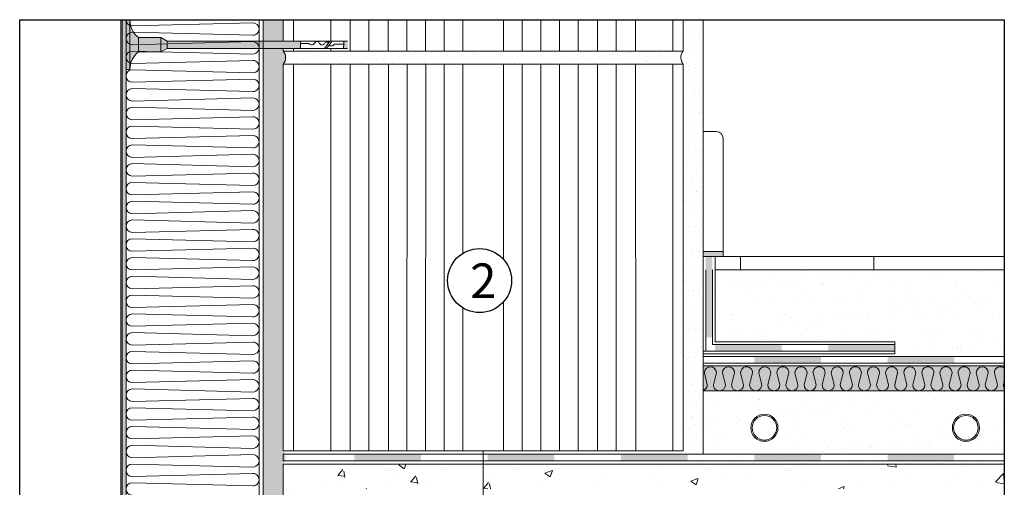
# Model space of a CAD drawing. Units: millimetres. Extents: x 1601 to 6669, y 1463 to 3794.
# Drawn here: x 4638 to 5229, y 2561 to 2842 of the extents above; entities that cross this region are included whole.
import ezdxf

# ---------------------------------------------------------------- set-up
doc = ezdxf.new("R2010")
doc.units = ezdxf.units.MM
for name, pattern in [('ACAD_ISO10W100', [18.5, 12, -3, 0.5, -3]), ('CONTINU', [0]), ('DASHDOT', [1, 0.5, -0.25, 0, -0.25]), ('HIDDEN', [0.375, 0.25, -0.125])]:
    doc.linetypes.add(name, pattern=pattern)
for name, color, linetype, lineweight in [('CARPENTERIA', 5, 'Continuous', 5), ('linee', 142, 'Continuous', 5), ('PROIEZIONI', 145, 'Continuous', 5), ('TASSELLI', 145, 'Continuous', 5), ('TEXTURE', 134, 'Continuous', 5)]:
    doc.layers.add(name, color=color, linetype=linetype, lineweight=lineweight)
doc.layers.add('DIDASCALIE', color=1, linetype='Continuous')
doc.layers.add('ISOLANTE ISOVER', color=7, linetype='Continuous', lineweight=5, true_color=0x909787)
doc.styles.get("Standard").update_dxf_attribs({"font": 'arial.ttf'})
pattern_1 = [(37.50000000000001, (-106065.0700049576, -111570.4525685575), (-0.6400125183936183, 19.57652949317369), [0, -15.4432, 0, -17.272, 0, -16.51]), (7.500000000000001, (-106065.0700049576, -111570.4525685575), (17.98093132552011, 28.67300402273417), [0, -8.3312, 0, -13.9192, 0, -5.334000000000002]), (327.5, (-106077.5668049576, -111570.4525685575), (31.63969480965832, 0.05748738714182764), [0, -5.08, 0, -18.288, 0, -23.876]), (317.5, (-106077.5668049576, -111570.4525685575), (30.54225809889189, 8.917172930288649), [0, -2.54, 0, -11.9888, 0, -13.716])]
pattern_2 = [(37.50000000000001, (-117993.780962427, -95633.66488772973), (-0.384007511036171, 11.74591769590422), [0, -9.265920000000001, 0, -10.3632, 0, -9.906]), (7.500000000000001, (-117993.780962427, -95633.66488772973), (10.78855879531206, 17.2038024136405), [0, -4.99872, 0, -8.35152, 0, -3.200400000000001]), (327.5, (-118001.279042427, -95633.66488772973), (18.98381688579499, 0.03449243228509659), [0, -3.048, 0, -10.9728, 0, -14.3256]), (317.5, (-118001.279042427, -95633.66488772973), (18.32535485933513, 5.35030375817319), [0, -1.524, 0, -7.193280000000001, 0, -8.2296])]
pattern_3 = [(37.50000000000001, (-117993.780962427, -95633.66488772973), (-0.1280025036787237, 3.915305898634739), [0, -3.08864, 0, -3.454400000000001, 0, -3.302]), (7.500000000000001, (-117993.780962427, -95633.66488772973), (3.596186265104021, 5.734600804546836), [0, -1.66624, 0, -2.78384, 0, -1.0668]), (327.5, (-117996.280322427, -95633.66488772973), (6.327938961931665, 0.01149747742836553), [0, -1.016, 0, -3.6576, 0, -4.7752]), (317.5, (-117996.280322427, -95633.66488772973), (6.108451619778378, 1.78343458605773), [0, -0.508, 0, -2.39776, 0, -2.7432])]

msp = doc.modelspace()

# ---------------------------------------------------------------- hatches: boundary and pattern name
at = {"layer": 'PROIEZIONI'}
msp.add_hatch(color=5, dxfattribs=at).paths.add_polyline_path([(5060.512471088587, 2699.401063879076), (5060.512471088558, 2702.346842055684), (5048.512471088412, 2702.346842055684), (5048.512471088412, 2699.401063879076)])
at = {"layer": 'TASSELLI', "true_color": 0xa69a8a}
h = msp.add_hatch(color=253, dxfattribs=at)
edge = h.paths.add_edge_path()
edge.add_line((4702.11107013961, 2841.302277644811), (4702.11107013961, 2811.72019778098))
edge.add_line((4702.11107013961, 2811.72019778098), (4704.464380397505, 2811.72019778098))
edge.add_arc((4717.023806137848, 2812.079121950127), 12.56455337393217, 178.3630426464783, 181.6369573535217, ccw=False)
edge.add_line((4704.464380397505, 2812.438046119269), (4704.464380397505, 2840.584429306493))
edge.add_arc((4717.023806137644, 2840.943353475654), 12.56455337372803, 178.3630426463853, 181.6369573536147, ccw=False)
edge.add_line((4704.464380397505, 2841.302277644811), (4702.11107013961, 2841.302277644811))
edge = h.paths.add_edge_path()
edge.add_line((4704.464380397505, 2840.584429306493), (4704.464380397505, 2812.438046119211))
edge.add_arc((4717.023806137586, 2812.079121949917), 12.5645533736696, 126.17571037687449, 178.3630426457636, ccw=False)
edge.add_line((4709.607408677126, 2822.22136283585), (4709.607408677126, 2830.801112589927))
edge.add_arc((4717.023806137571, 2840.943353475858), 12.56455337365935, 181.636957354553, 233.8242896231592, ccw=False)
h.paths.add_polyline_path([(4709.607408677126, 2830.801112589912), (4709.607408677126, 2822.22136283585), (4723.065736608653, 2822.22136283585), (4723.065736608653, 2829.989317873441), (4723.065736608653, 2830.801112589927)])
h.paths.add_polyline_path([(4723.065736608674, 2830.801112589927), (4723.065736608653, 2822.221362835806), (4726.854397168296, 2824.270419797502), (4726.854397168296, 2828.752055628217)])
h.paths.add_polyline_path([(4726.854397168296, 2828.752055628246), (4726.854397168296, 2824.270419797517), (4806.900830305662, 2824.270419797353), (4806.900830305683, 2828.752055628082)])
edge = h.paths.add_edge_path()
edge.add_arc((4810.879768823055, 2827.568561257582), 21.96390606196499, 351.36369205654483, 363.08879889769406, ccw=False)
edge.add_line((4832.594635444984, 2824.270419797546), (4835.11888117138, 2824.270419797502))
edge.add_line((4835.118881171384, 2824.270419797502), (4835.118881171402, 2828.752055628246))
edge.add_line((4835.118881171406, 2828.752055628246), (4832.811766237184, 2828.752055628275))
at = {"layer": 'TEXTURE'}
h = msp.add_hatch(dxfattribs=at)
h.set_pattern_fill('AR-SAND', color=256, scale=0.08000000000000002, style=0)
h.set_pattern_definition(pattern_3)
h.paths.add_polyline_path([(4702.111070139596, 2841.547179369229), (4699.711070139601, 2841.547179369229), (4699.711070139587, 2646.405817123582), (4702.111070139581, 2644.261289754344)])
h.paths.add_polyline_path([(4699.711070139601, 2841.547179369229), (4698.911070139628, 2841.547179369247), (4698.911070139584, 2647.120659579962), (4699.711070139587, 2646.405817123543)])
h = msp.add_hatch(dxfattribs=at)
h.set_pattern_fill('AR-SAND', color=256, scale=0.24, style=0)
h.set_pattern_definition(pattern_2)
h.paths.add_polyline_path([(4796.499108788601, 2814.749094364381, -2.609765411712678e-05), (4796.498691230023, 2814.748553956472, 0.3406884664859204), (4796.508243477307, 2822.736628361221), (4796.498710687403, 2822.736628338318), (4796.497773163763, 2841.547179369229), (4784.511070139604, 2841.547179369213), (4784.511070139517, 2334.755370273126), (4784.511070139444, 1831.632910231876), (4789.311555950873, 1831.632676835838), (4789.311555950873, 2324.435162851846), (4796.511555890771, 2334.780962888474), (4796.510652580982, 2574.755579507314, 0.341906735995807), (4796.510672038406, 2582.743113481285)])
h = msp.add_hatch(dxfattribs=at)
h.set_pattern_fill('AR-SAND', color=256, scale=0.24, style=0)
h.set_pattern_definition(pattern_2)
edge = h.paths.add_edge_path()
edge.add_line((5048.512471088456, 2841.547179369229), (5036.500199333663, 2841.547179369247))
edge.add_line((5036.500199333663, 2841.547179369247), (5036.499469074217, 2822.737204514599))
edge.add_arc((5041.662123058206, 2818.75667369472), 6.519020000460677, 142.3669095025658, 217.9338884168159)
edge.add_line((5036.520437568339, 2814.749094364292), (5036.515959413096, 2580.734598097719))
edge.add_line((5036.515959413096, 2580.734598097717), (5048.512471088456, 2580.734598097717))
edge.add_line((5048.512471088456, 2580.734598097717), (5048.512471088456, 2841.547179369229))
h = msp.add_hatch(dxfattribs=at)
h.set_pattern_fill('AR-SAND', color=256, scale=0.24, style=0)
h.set_pattern_definition([(37.50000000000001, (-110854.4537387619, -111330.4590537005), (-0.384007511036171, 11.74591769590422), [0, -9.265920000000001, 0, -10.3632, 0, -9.906]), (7.500000000000001, (-110854.4537387619, -111330.4590537005), (10.78855879531206, 17.2038024136405), [0, -4.99872, 0, -8.35152, 0, -3.200400000000001]), (327.5, (-110861.951818762, -111330.4590537005), (18.98381688579499, 0.03449243228509659), [0, -3.048, 0, -10.9728, 0, -14.3256]), (317.5, (-110861.951818762, -111330.4590537005), (18.32535485933513, 5.35030375817319), [0, -1.524, 0, -7.193280000000001, 0, -8.2296])])
h.paths.add_polyline_path([(5036.467658129477, 2822.695342073641), (5036.467658637339, 2822.73720485093), (4796.508243477321, 2822.736628361221, -0.3406593399732771), (4796.499108788601, 2814.749094364347), (5036.4675615913, 2814.737206498269), (5036.467562094942, 2814.778724555203, -0.3346070888679228)])
at = {"layer": 'TEXTURE', "linetype": 'CONTINU'}
for points in [[(5050.112471088403, 2699.401063879076), (5054.112471088491, 2699.401063879076), (5054.112471088491, 2650.843171008985), (5050.112471088403, 2650.843171008985)], [(5055.566477558401, 2646.593449677623), (5095.566477558546, 2646.593449677623), (5095.566477558546, 2642.593449677536), (5055.566477558401, 2642.593449677536)], [(5123.5918562601, 2646.593491960468), (5163.591856259955, 2646.593491960468), (5163.591856259955, 2642.593491960381), (5123.5918562601, 2642.593491960381)], [(5079.21302009192, 2639.401287712958), (5119.213020092066, 2639.401287712958), (5119.213020092066, 2635.40128771287), (5079.21302009192, 2635.40128771287)], [(5159.213020092066, 2639.401287712958), (5199.21302009192, 2639.401287712958), (5199.21302009192, 2635.40128771287), (5159.213020092066, 2635.40128771287)], [(4839.185849281916, 2580.734598097717), (4879.185849282061, 2580.734598097717), (4879.185849282061, 2576.73459809763), (4839.185849281916, 2576.73459809763)], [(4919.185849282061, 2580.734598097717), (4959.185849281916, 2580.734598097717), (4959.185849281916, 2576.73459809763), (4919.185849282061, 2576.73459809763)], [(4999.185849281916, 2580.734598097717), (5039.185849281916, 2580.734598097717), (5039.185849281916, 2576.73459809763), (4999.185849281916, 2576.73459809763)], [(5079.185849282061, 2580.7309068169), (5119.185849282061, 2580.7309068169), (5119.185849282061, 2576.730906816813), (5079.185849282061, 2576.730906816813)], [(5159.195806507632, 2580.734598097717), (5199.195806507632, 2580.734598097717), (5199.195806507632, 2576.73459809763), (5159.195806507632, 2576.73459809763)]]:
    msp.add_hatch(color=256, dxfattribs=at).paths.add_polyline_path(points)
at = {"layer": 'TEXTURE'}
h = msp.add_hatch(dxfattribs=at)
h.set_pattern_fill('AR-SAND', color=256, scale=0.4, style=0)
h.set_pattern_definition(pattern_1)
h.paths.add_polyline_path([(5055.712471088529, 2648.193480337277), (5066.243177179422, 2648.193480337272), (5066.243177179422, 2691.401063879079), (5055.712471088489, 2691.401063879105)])
h.paths.add_polyline_path([(5229.306139340915, 2641.001287712954), (5229.306139340915, 2691.401063879059), (5066.243177179407, 2691.401063879079), (5066.243177179407, 2648.193480337288), (5163.628016529095, 2648.193480337288), (5163.628016529095, 2641.001287712974)])
h = msp.add_hatch(dxfattribs=at)
h.set_pattern_fill('AR-SAND', color=256, scale=0.08000000000000002, style=0)
h.set_pattern_definition(pattern_3)
h.paths.add_polyline_path([(4702.111070139537, 2334.755301864136), (4702.111070139596, 2644.261289754344), (4699.711070139587, 2646.405817123582), (4699.711070139529, 2334.755299871633), (4699.711070139499, 2066.969832788004), (4732.090226300075, 2034.312342440357), (4734.057064651162, 2035.736684955575), (4702.111070139508, 2067.957290157285)])
h.paths.add_polyline_path([(4699.711070139529, 2334.755299871633), (4699.711070139558, 2646.405817123582), (4698.911070139598, 2647.120659579962), (4698.911070139526, 2334.755299207466), (4698.911070139438, 2066.640465722323), (4731.434489663399, 2033.837471910267), (4732.090226300061, 2034.312342440357), (4699.71107013947, 2066.96983278802)])
h.paths.add_polyline_path([(4734.057064651162, 2035.736684955595), (4732.090226300046, 2034.312342440337), (4739.986167167561, 2026.348527343129), (4739.986167167561, 1986.824128756509), (4741.425409191768, 1984.864296649705), (4741.425409191739, 2028.305001451538)])
h.paths.add_polyline_path([(4732.090226300046, 2034.312342440337), (4731.434489663385, 2033.837471910267), (4739.186167167543, 2026.019160277469), (4739.186167167572, 1987.913497784905), (4739.986167167561, 1986.824128756509), (4739.98616716759, 2026.348527343146)])
at = {"layer": 'TEXTURE', "true_color": 0xfef0c3}
msp.add_hatch(color=254, dxfattribs=at).paths.add_polyline_path([(5048.512471088412, 2618.743690078249), (5229.30613934093, 2618.743690078249), (5229.30613934093, 2633.80128771287), (5048.512471088412, 2633.80128771287)])
at = {"layer": 'TEXTURE'}
h = msp.add_hatch(dxfattribs=at)
h.set_pattern_fill('AR-SAND', color=256, scale=0.4, style=0)
h.set_pattern_definition(pattern_1)
h.paths.add_polyline_path([(5093.431348983286, 2596.524140940423, -1), (5077.180680308476, 2596.524140940423, -1)], flags=16)
h.paths.add_polyline_path([(5214.360868482763, 2596.524140940423, -1), (5198.110199807954, 2596.524140940423, -1)], flags=16)
edge = h.paths.add_edge_path()
edge.add_line((5229.30613934093, 2574.743690078415), (5229.306139340912, 2618.746483784983))
edge.add_line((5229.306139340915, 2618.746483784984), (5221.691829467527, 2618.746373434082))
edge.add_arc((5221.511120060037, 2622.356593724255), 3.614740161279673, 267.1361147732857, 272.86554594924814, ccw=False)
edge.add_line((5221.330515295136, 2618.746368197721), (5210.805659828453, 2618.746215665564))
edge.add_arc((5210.630341158612, 2622.356701754363), 3.614740161261482, 267.22166498519385, 272.77999574356915, ccw=False)
edge.add_line((5210.455127139445, 2618.746210585436), (5199.919318612116, 2618.746057894536))
edge.add_arc((5199.749562257304, 2622.356809784853), 3.614740161279673, 267.30993159596346, 272.69172912950273, ccw=False)
edge.add_line((5199.579910560671, 2618.746052975641), (5189.032788372981, 2618.745900120778))
edge.add_arc((5188.868783356054, 2622.35691781498), 3.614740161261482, 267.40119103177557, 272.6004696912607, ccw=False)
edge.add_line((5188.704883004859, 2618.745895368597), (5178.146048452047, 2618.745742343985))
edge.add_arc((5177.98800445447, 2622.357025845506), 3.614740161279672, 267.49577063528153, 272.505890093116, ccw=False)
edge.add_line((5177.830065130649, 2618.745737764568), (5167.259074167625, 2618.745584563787))
edge.add_arc((5167.10722555338, 2622.357133875651), 3.614740161279673, 267.59406149086243, 272.40759923135533, ccw=False)
edge.add_line((5166.955481620229, 2618.745580163961), (5156.371835531358, 2618.745426779772))
edge.add_arc((5156.226446652072, 2622.357241906177), 3.614740161279672, 267.6965387969717, 272.3051219288753, ccw=False)
edge.add_line((5156.081162461793, 2618.745422567174), (5145.484295601069, 2618.74526899139))
edge.add_arc((5145.345667750647, 2622.357349936285), 3.614740161261481, 267.80378793609384, 272.1978727930957, ccw=False)
edge.add_line((5145.207144597123, 2618.745264974752), (5134.596407878151, 2618.745111197952))
edge.add_arc((5134.464888849368, 2622.357457966832), 3.614740161279672, 267.91654575075466, 272.0851149768705, ccw=False)
edge.add_line((5134.33347452512, 2618.745107387369), (5123.708112560798, 2618.744953398602))
edge.add_arc((5123.58410994822, 2622.357565996921), 3.614740161279672, 268.0357599146152, 271.9659008059661, ccw=False)
edge.add_line((5123.46021204743, 2618.7449498059), (5112.819330381044, 2618.744795592215))
edge.add_arc((5112.703331046898, 2622.357674027483), 3.614740161279673, 268.1626866213615, 271.8389740996754, ccw=False)
edge.add_line((5112.587436432266, 2618.744792231485), (5101.929952529361, 2618.744637777202))
edge.add_arc((5101.82255214527, 2622.357782057609), 3.614740161261482, 268.2990502542574, 271.702610478197, ccw=False)
edge.add_line((5101.715256489115, 2618.744634665695), (5091.03982229577, 2618.74447995126))
edge.add_arc((5090.941773243772, 2622.357890088099), 3.614740161279672, 268.44733434694075, 271.55432637702756, ccw=False)
edge.add_line((5090.843828926882, 2618.744477110815), (5080.148699233978, 2618.744322110945))
edge.add_arc((5080.060994342799, 2622.357998118209), 3.614740161261482, 268.61134964816574, 271.39031107654773, ccw=False)
edge.add_line((5079.973394194472, 2618.744319570326), (5069.256178515858, 2618.744164250368))
edge.add_arc((5069.180215440967, 2622.358106148735), 3.614740161279673, 268.7975122121723, 271.2041485167458, ccw=False)
edge.add_line((5069.104357116899, 2618.744162050082), (5058.361470900614, 2618.744006358104))
edge.add_arc((5058.299436539863, 2622.35821417886), 3.614740161279672, 269.0183309786436, 270.9833297518838, ccw=False)
edge.add_line((5058.237506937745, 2618.744004561543), (5047.462538704964, 2618.743848404595))
edge.add_arc((5047.418657639428, 2622.358322209404), 3.614740161279673, 269.306102656435, 270.6955580483085, ccw=False)
edge.add_line((5047.374881338576, 2618.743847134233), (5036.537842848385, 2618.743690077722))
edge.add_line((5036.537842848382, 2618.74369007772), (5036.5378428484, 2582.743690078407))
edge.add_arc((5041.714600394669, 2578.743690078395), 6.54208060887809, 142.3072962165306, 217.6927037835435)
edge.add_line((5036.537842848367, 2574.743690078415), (5229.306139340926, 2574.743690078415))
h = msp.add_hatch(dxfattribs=at)
h.set_pattern_fill('AR-CONC', color=5, scale=0.24, style=0)
h.set_pattern_definition([(49.99999999999999, (-116937.9720317895, -96179.4132571357), (43.72432055904096, -3.825380529336742), [4.572000000000002, -50.292]), (355, (-116937.9720317895, -96179.4132571357), (-8.458278234160076, 45.8535942917232), [3.657600000000001, -40.2336]), (100.4509999999999, (-116934.3283517895, -96179.73203713569), (35.26620039983022, 42.02800507687005), [3.8856, -42.7416]), (46.18420000000001, (-116937.9720317895, -96167.22125713574), (65.05896981411118, -10.09015870385451), [6.858000000000001, -75.438]), (96.63559999999993, (-116932.5504557895, -96168.06209713571), (56.97701627189691, 59.38213341361182), [5.828399999999996, -64.11239999999992]), (351.1840000000001, (-116937.9720317895, -96167.22125713574), (56.97710539534415, 59.38202828654345), [5.4864, -60.35040000000001]), (21, (-116931.8760317895, -96170.26925713573), (36.38757116049199, -24.543724444023), [4.572000000000002, -50.292]), (326.0000000000001, (-116931.8760317895, -96170.26925713573), (14.8324868034353, 44.20511186935664), [3.657600000000001, -40.2336]), (71.4514, (-116928.8437517895, -96172.31456113572), (51.21995778482987, 19.66148585185379), [3.8856, -42.74160000000001]), (37.50000000000001, (-116937.9720317895, -96179.4132571357), (0.741264780142036, 20.29320932955675), [0, -39.74592000000001, 0, -40.8432, 0, -40.38600000000002]), (7.500000000000001, (-116937.9720317895, -96179.4132571357), (16.03671900247338, 24.04333795634869), [0, -23.28672, 0, -38.83152, 0, -15.3924]), (327.5, (-116951.5661117895, -96179.4132571357), (32.54174284004915, -1.37489855824163), [0, -15.24, 0, -47.5488, 0, -63.0936]), (317.5, (-116957.6621117895, -96179.4132571357), (35.55100353264433, 6.102357847999925), [0, -19.812, 0, -31.57728, 0, -44.8056])])
h.paths.add_polyline_path([(5099.564367074912, 2413.855767011776, -1.005296559925161), (5093.51131862188, 2413.855767011776), (5071.976305703327, 2366.755579507266), (5121.099379993466, 2366.755579507266)], flags=17)
h.paths.add_polyline_path([(4811.33784284837, 2551.835579507317, -0.3480134157314049), (4819.458448924546, 2559.949634792868), (4916.511051231806, 2559.949634792868), (4916.511051231821, 2574.74593338306), (4796.510652608849, 2574.74817619441), (4796.511104318284, 2454.746374133031), (4811.337842848385, 2454.746374133031)])
h.paths.add_polyline_path([(4916.511051231806, 2554.749634792845), (4838.863396407789, 2554.749634792863), (4852.891571103377, 2540.714629675553), (4849.213720999731, 2537.038569472702), (4835.379751231449, 2550.879275102873, 0.1314247719185209), (4825.517301165266, 2554.749634792863), (4821.579298192257, 2554.749634792863, 0.3037519325743845), (4816.537842848367, 2549.68166898276), (4816.537842848353, 2540.00864355274), (4834.352865661727, 2522.184946473301), (4830.675015558096, 2518.508886270504), (4816.537842848367, 2532.652942473799), (4816.537842848367, 2454.746374133014), (4916.511051231806, 2454.746374133014)])
h.paths.add_polyline_path([(5016.537842848411, 2549.681668982925, 0.3037519325639806), (5011.496387504638, 2554.749634792863), (4916.511051231791, 2554.749634792863), (4916.511051231791, 2454.746374133031), (5016.537842848425, 2454.746374133049)], flags=17)
h.paths.add_polyline_path([(5016.537842848411, 2454.746374133031), (4916.511051231806, 2454.746374133031), (4916.511051231806, 2354.750878293783), (5011.465307353588, 2354.746174327631, 0.3046370715469294), (5016.537842848382, 2359.80755152585)], flags=17)
h.paths.add_polyline_path([(4916.511051231821, 2454.746374133031), (4816.537842848382, 2454.746374133049), (4816.537842848382, 2359.83009610771, 0.3051846529665105), (4821.612359448787, 2354.75557950733), (4916.511051231806, 2354.750878293801)])
h.paths.add_polyline_path([(5229.30613934093, 2559.949634792851), (5229.30613934093, 2574.743690078396), (5036.511070139532, 2574.743690078415), (5036.506242064963, 2574.750000333792), (5036.50624194702, 2574.743690669042), (4916.511051231791, 2574.74593338306), (4916.511051231806, 2559.949634792868)])
edge = h.paths.add_edge_path()
edge.add_line((5229.30613934093, 2510.755579507279), (5229.30613934093, 2554.749634792863))
edge.add_line((5229.30613934093, 2554.749634792863), (5020.89750641842, 2554.749634792863))
edge.add_arc((5012.554651836253, 2550.765583270463), 9.245317145036077, 6.645954748020301, 25.526368166772386, ccw=False)
edge.add_line((5021.737842848393, 2551.835579507317), (5021.737842848375, 2357.676185583316))
edge.add_arc((5012.56739580445, 2358.72583690751), 9.230323227683568, 276.5400143552115, 353.4703292920585, ccw=False)
edge.add_line((5013.618702658758, 2349.555579507326), (4916.511051231781, 2349.555579507344))
edge.add_line((4916.511051231791, 2349.555579507346), (4916.511051231791, 2334.755479860309))
edge.add_line((4916.511051231791, 2334.755479860309), (5032.263891297716, 2334.755575959047))
edge.add_line((5032.263891297713, 2334.755575959047), (5035.818188119152, 2335.832120880827))
edge.add_line((5035.818188119156, 2335.832120880825), (5045.109150845965, 2364.806428188588))
edge.add_line((5045.109150845965, 2364.80642818859), (5060.346631699449, 2369.264013928263))
edge.add_line((5060.346631699445, 2369.264013928262), (5070.380972104809, 2370.006840934823))
edge.add_line((5070.380972104802, 2370.006840934823), (5090.821090103753, 2417.554318207769))
edge.add_line((5090.821090103753, 2417.554318207769), (5101.970748678312, 2417.554318207769))
edge.add_line((5101.970748678315, 2417.554318207769), (5124.640999713203, 2368.892600424972))
edge.add_line((5124.6409997132, 2368.892600424972), (5133.106338085679, 2368.288181412356))
edge.add_line((5133.106338085679, 2368.288181412356), (5130.937842848387, 2369.15557950728))
edge.add_line((5130.937842848391, 2369.15557950728), (5130.937842848372, 2387.555579507318))
edge.add_line((5130.937842848376, 2387.555579507318), (5146.937842848398, 2396.355579507292))
edge.add_line((5146.937842848405, 2396.355579507292), (5173.337842848363, 2506.755579507301))
edge.add_line((5173.337842848356, 2506.755579507301), (5210.937842848358, 2510.755579507279))
edge.add_line((5210.937842848361, 2510.755579507279), (5229.306139340933, 2510.755579507279))
h.paths.add_polyline_path([(4796.51132387745, 2396.417957577855), (4811.337842848399, 2396.417957577871), (4811.337842848385, 2454.746374133049), (4796.51110431827, 2454.746374133031)])
edge = h.paths.add_edge_path()
edge.add_line((4811.337842848385, 2391.936321747128), (4796.51134074718, 2391.936321747128))
edge.add_line((4796.51134074718, 2391.936321747128), (4796.51155598705, 2334.755380236004))
edge.add_line((4796.511555987046, 2334.755380236006), (4916.511051231802, 2334.755479860327))
edge.add_line((4916.511051231806, 2334.755479860326), (4916.511051231806, 2349.555579507326))
edge.add_line((4916.511051231806, 2349.555579507326), (4819.458448924466, 2349.555579507326))
edge.add_arc((4820.535404186609, 2358.753140845569), 9.260397788829014, 186.6784320749052, 263.32156792555503, ccw=False)
edge.add_line((4811.337842848385, 2357.676185583352), (4811.337842848385, 2391.936321747128))

# ---------------------------------------------------------------- linework, layer by layer
for p, q in [((4638.260418612073, 1831.640020829541), (4638.260418612073, 2841.547179369229)), ((4638.260418612073, 2841.547179369229), (5229.30613934093, 2841.547179369229)), ((5229.30613934093, 2841.547179369229), (5229.30613934093, 1831.640020829541))]:
    msp.add_line(p, q)
at = {"layer": 'CARPENTERIA', "color": 5, "linetype": 'DASHDOT', "ltscale": 0.025}
msp.add_line((4916.511051231806, 2326.749346490253), (4916.511051231806, 2582.743401775808), dxfattribs=at)
at = {"layer": 'DIDASCALIE', "color": 1}
msp.add_circle((4914.314962705161, 2684.911709167539), 19.2, dxfattribs=at)
at = {"layer": 'ISOLANTE ISOVER', "linetype": 'Continuous'}
for p, q in [((4778.174671623565, 2839.655962791262), (4705.885124808876, 2837.802433940981)), ((4705.885162365172, 2834.019777703492), (4778.174745984041, 2832.166397574242)), ((4778.174783540453, 2828.383741336659), (4705.885236725764, 2826.530212486382)), ((4705.88527428206, 2822.747556248889), (4778.174857900929, 2820.894176119639)), ((4778.174895457341, 2817.111519882058), (4705.885348642652, 2815.257991031779)), ((4705.885386198948, 2811.47533479429), (4778.174969817817, 2809.62195466504)), ((4778.17500737423, 2805.839298427456), (4705.885460559541, 2803.985769577179)), ((4705.885498115837, 2800.203113339687), (4778.175081734706, 2798.349733210437)), ((4778.175119291118, 2794.567076972857), (4705.885572476429, 2792.713548122576)), ((4705.885610032725, 2788.930891885088), (4778.175193651594, 2787.077511755837)), ((4778.175231208006, 2783.294855518254), (4705.885684393317, 2781.441326667977)), ((4705.885721949613, 2777.658670430485), (4778.175305568482, 2775.805290301234)), ((4778.175343124894, 2772.022634063653), (4705.885796310205, 2770.169105213374)), ((4705.885833866501, 2766.386448975886), (4778.17541748537, 2764.533068846635)), ((4778.175455041783, 2760.750412609052), (4705.885908227094, 2758.896883758775)), ((4705.88594578339, 2755.114227521283), (4778.175529402259, 2753.260847392032)), ((4778.175566958671, 2749.478191154453), (4705.886020143982, 2747.624662304172)), ((4705.886057700278, 2743.842006066684), (4778.175641319147, 2741.988625937433)), ((4778.175678875559, 2738.20596969985), (4705.88613206087, 2736.352440849573)), ((4705.886169617166, 2732.569784612081), (4778.175753236035, 2730.71640448283)), ((4778.175790792448, 2726.933748245249), (4705.886243977759, 2725.08021939497)), ((4705.886281534054, 2721.297563157481), (4778.175865152924, 2719.444183028231)), ((4778.175902709336, 2715.661526790648), (4705.886355894647, 2713.807997940371)), ((4705.886393450943, 2710.025341702878), (4778.175977069812, 2708.171961573628)), ((4778.176014626224, 2704.389305336048), (4705.886467811535, 2702.535776485768)), ((4705.886505367831, 2698.753120248279), (4778.1760889867, 2696.899740119029)), ((4778.176126543112, 2693.117083881446), (4705.886579728423, 2691.263555031168)), ((4705.886617284719, 2687.480898793676), (4778.176200903588, 2685.627518664426)), ((4778.176238460001, 2681.844862426844), (4705.886691645312, 2679.991333576565)), ((4705.886729201608, 2676.208677339077), (4778.176312820477, 2674.355297209826)), ((4778.176350376889, 2670.572640972243), (4705.8868035622, 2668.719112121966)), ((4705.886841118496, 2664.936455884474), (4778.176424737365, 2663.083075755223)), ((4778.176462293777, 2659.300419517644), (4705.886915479088, 2657.446890667363)), ((4705.886953035384, 2653.664234429875), (4778.176536654253, 2651.810854300624)), ((4778.176574210665, 2648.028198063041), (4705.887027395976, 2646.174669212764)), ((4705.887064952272, 2642.392012975272), (4778.176648571141, 2640.538632846021)), ((4778.176686127554, 2636.75597660844), (4705.887139312865, 2634.902447758161)), ((4705.887176869161, 2631.119791520673), (4778.17676048803, 2629.266411391422)), ((4778.176798044442, 2625.483755153839), (4705.887251229753, 2623.630226303562)), ((4705.887288786049, 2619.84757006607), (4778.176872404918, 2617.994189936819)), ((4778.17690996133, 2614.21153369924), (4705.887363146641, 2612.358004848959)), ((4705.887400702937, 2608.57534861147), (4778.176984321806, 2606.72196848222)), ((4778.177021878219, 2602.939312244637), (4705.88747506353, 2601.08578339436)), ((4705.887512619825, 2597.303127156868), (4778.177096238695, 2595.449747027617)), ((4778.177133795107, 2591.667090790036), (4705.887586980418, 2589.813561939757)), ((4705.887624536714, 2586.030905702268), (4778.177208155583, 2584.177525573018)), ((4778.177245711995, 2580.394869335435), (4705.887698897306, 2578.541340485157)), ((4705.887736453602, 2574.758684247665), (4778.177320072471, 2572.905304118415)), ((4778.177357628883, 2569.122647880835), (4705.887810814194, 2567.269119030555)), ((4705.88784837049, 2563.486462793066), (4778.177431989359, 2561.633082663815))]:
    msp.add_line(p, q, dxfattribs=at)
for points in [[(5056.473859028774, 2629.58771262711, 1), (5049.244378706571, 2629.587784405342), (5051.033397799794, 2622.358286320089, -0.326781389306662), (5048.512471088412, 2618.91304739152, -0.326781389306662)], [(5078.235416831405, 2629.587496566458, 1.000000000027138), (5071.005936509202, 2629.587568344691), (5072.794955602469, 2622.358070259436, -0.9999999999638918), (5065.565475280266, 2622.358142037815), (5067.354637930111, 2629.587604596713, 0.9999999999999901), (5060.125157607792, 2629.587676375015), (5061.914176701132, 2622.358178289871, -1.000000000028827), (5054.684696378928, 2622.358250068066), (5056.473859028774, 2629.58771262711)], [(5099.996974634079, 2629.587280505805, 1.000000000027138), (5092.767494311876, 2629.587352284036), (5094.556513405114, 2622.357854198783, -0.9999999999638918), (5087.327033082911, 2622.35792597716), (5089.116195732742, 2629.587388536058, 0.9999999999999901), (5081.886715410466, 2629.587460314362), (5083.675734503777, 2622.357962229219, -1.000000000028827), (5076.446254181603, 2622.358034007414), (5078.235416831405, 2629.587496566458)], [(5121.758532436754, 2629.58706444519, 1.000000000027138), (5114.529052114551, 2629.58713622342), (5116.318071207788, 2622.357638138169, -0.9999999999638918), (5109.088590885585, 2622.357709916544), (5110.877753535417, 2629.587172475442, 0.9999999999999901), (5103.648273213141, 2629.587244253748), (5105.437292306451, 2622.357746168602, -1.000000000028827), (5098.207811984277, 2622.357817946797), (5099.996974634079, 2629.587280505841)], [(5143.520090239399, 2629.586848384536, 1.000000000027138), (5136.290609917196, 2629.586920162767), (5138.079629010463, 2622.357422077514, -0.9999999999638918), (5130.85014868826, 2622.357493855891), (5132.639311338091, 2629.586956414789, 0.9999999999999901), (5125.409831015786, 2629.587028193093), (5127.198850109125, 2622.357530107951, -1.000000000028827), (5119.969369786922, 2622.357601886146), (5121.758532436754, 2629.58706444519)], [(5165.281648042073, 2629.586632323885, 1.000000000027138), (5158.05216771987, 2629.586704102114), (5159.841186813093, 2622.357206016863, -0.9999999999638918), (5152.61170649089, 2622.357277795238), (5154.400869140736, 2629.586740354137, 0.9999999999999901), (5147.17138881846, 2629.586812132442), (5148.960407911756, 2622.357314047297, -1.000000000028827), (5141.730927589597, 2622.357385825492), (5143.520090239399, 2629.586848384536)], [(5187.043205844704, 2629.58641626323, 1.000000000027138), (5179.813725522501, 2629.586488041462), (5181.602744615768, 2622.356989956209, -0.9999999999638918), (5174.373264293565, 2622.357061734585), (5176.162426943411, 2629.586524293484, 0.9999999999999901), (5168.932946621091, 2629.586596071788), (5170.721965714431, 2622.357097986646, -1.000000000028827), (5163.492485392228, 2622.357169764841), (5165.281648042073, 2629.586632323885)], [(5208.804763647378, 2629.586200202579, 1.000000000027138), (5201.575283325175, 2629.586271980809), (5203.364302418413, 2622.356773895558, -0.9999999999638918), (5196.13482209621, 2622.356845673933), (5197.923984746041, 2629.586308232831, 0.9999999999999901), (5190.694504423765, 2629.586380011137), (5192.483523517076, 2622.356881925991, -1.000000000028827), (5185.254043194902, 2622.356953704186), (5187.043205844704, 2629.58641626323)], [(5229.30613934093, 2632.328719944292, 0.6410334666771533), (5223.33684112785, 2629.586055920194), (5225.125860221087, 2622.356557834939, -0.9999999999638918), (5217.896379898884, 2622.356629613318), (5219.685542548716, 2629.586092172216, 0.9999999999999901), (5212.45606222644, 2629.586163950519), (5214.24508131975, 2622.356665865375, -1.000000000028827), (5207.015600997576, 2622.35673764357), (5208.804763647378, 2629.586200202614)], [(5229.30613934093, 2620.473818968371, -0.137821159332488), (5228.777158800222, 2622.356521582917), (5229.30613934093, 2624.493971195936)]]:
    msp.add_lwpolyline(points, format="xyb", dxfattribs=at)
for centre, radius, start, end in [((4705.885087628572, 2841.547216549536), 3.744782608739971, 180.0005688647323, 270.0005688644717), ((4778.174708803897, 2835.911180182759), 3.744782608694495, 270.0005688621267, 90.00056886525338), ((4705.885199545461, 2830.274995094937), 3.744782608739971, 90.00056886447173, 270.0005688644717), ((4778.174820720786, 2824.63895872816), 3.744782608694495, 270.0005688621267, 90.00056886525338), ((4705.885311462349, 2819.002773640334), 3.744782608739971, 90.00056886447173, 270.0005688644717), ((4778.174932637674, 2813.366737273557), 3.744782608694495, 270.0005688621267, 90.00056886525338), ((4705.885423379237, 2807.730552185735), 3.744782608739971, 90.00056886447173, 270.0005688644717), ((4778.175044554562, 2802.094515818957), 3.744782608694495, 270.0005688621267, 90.00056886525338), ((4705.885535296125, 2796.458330731132), 3.744782608739971, 90.00056886447173, 270.0005688644717), ((4778.17515647145, 2790.822294364355), 3.744782608694495, 270.0005688621267, 90.00056886525338), ((4705.885647213014, 2785.186109276533), 3.744782608739971, 90.00056886447173, 270.0005688644717), ((4778.175268388339, 2779.550072909755), 3.744782608694495, 270.0005688621267, 90.00056886525338), ((4705.885759129902, 2773.91388782193), 3.744782608739971, 90.00056886447173, 270.0005688644717), ((4778.175380305227, 2768.277851455152), 3.744782608694495, 270.0005688621267, 90.00056886525338), ((4705.88587104679, 2762.64166636733), 3.744782608739971, 90.00056886447173, 270.0005688644717), ((4778.175492222115, 2757.005630000553), 3.744782608694495, 270.0005688621267, 90.00056886525338), ((4705.885982963679, 2751.369444912727), 3.744782608739971, 90.00056886447173, 270.0005688644717), ((4778.175604139004, 2745.73340854595), 3.744782608694495, 270.0005688621267, 90.00056886525338), ((4705.886094880567, 2740.097223458128), 3.744782608739971, 90.00056886447173, 270.0005688644717), ((4778.175716055892, 2734.461187091351), 3.744782608694495, 270.0005688621267, 90.00056886525338), ((4705.886206797455, 2728.825002003525), 3.744782608739971, 90.00056886447173, 270.0005688644717), ((4778.17582797278, 2723.188965636748), 3.744782608694495, 270.0005688621267, 90.00056886525338), ((4705.886318714343, 2717.552780548926), 3.744782608739971, 90.00056886447173, 270.0005688644717), ((4778.175939889668, 2711.916744182149), 3.744782608694495, 270.0005688621267, 90.00056886525338), ((4705.886430631232, 2706.280559094323), 3.744782608739971, 90.00056886447173, 270.0005688644717), ((4778.176051806557, 2700.644522727546), 3.744782608694495, 270.0005688621267, 90.00056886525338), ((4705.88654254812, 2695.008337639724), 3.744782608739971, 90.00056886447173, 270.0005688644717), ((4778.176163723445, 2689.372301272947), 3.744782608694495, 270.0005688621267, 90.00056886525338), ((4705.886654465008, 2683.736116185121), 3.744782608739971, 90.00056886447173, 270.0005688644717), ((4778.176275640333, 2678.100079818344), 3.744782608694495, 270.0005688621267, 90.00056886525338), ((4705.886766381896, 2672.463894730522), 3.744782608739971, 90.00056886447173, 270.0005688644717), ((4778.176387557221, 2666.827858363744), 3.744782608694495, 270.0005688621267, 90.00056886525338), ((4705.886878298785, 2661.191673275919), 3.744782608739971, 90.00056886447173, 270.0005688644717), ((4778.17649947411, 2655.555636909141), 3.744782608694495, 270.0005688621267, 90.00056886525338), ((4705.886990215673, 2649.919451821319), 3.744782608739971, 90.00056886447173, 270.0005688644717), ((4778.176611390998, 2644.283415454542), 3.744782608694495, 270.0005688621267, 90.00056886525338), ((4705.887102132561, 2638.647230366716), 3.744782608739971, 90.00056886447173, 270.0005688644717), ((4778.176723307886, 2633.011193999939), 3.744782608694495, 270.0005688621267, 90.00056886525338), ((4705.88721404945, 2627.375008912117), 3.744782608739971, 90.00056886447173, 270.0005688644717), ((4778.176835224775, 2621.73897254534), 3.744782608694495, 270.0005688621267, 90.00056886525338), ((4705.887325966338, 2616.102787457514), 3.744782608739971, 90.00056886447173, 270.0005688644717), ((4778.176947141663, 2610.466751090737), 3.744782608694495, 270.0005688621267, 90.00056886525338), ((4705.887437883226, 2604.830566002915), 3.744782608739971, 90.00056886447173, 270.0005688644717), ((4778.177059058551, 2599.194529636138), 3.744782608694495, 270.0005688621267, 90.00056886525338), ((4705.887549800114, 2593.558344548312), 3.744782608739971, 90.00056886447173, 270.0005688644717), ((4778.177170975439, 2587.922308181535), 3.744782608694495, 270.0005688621267, 90.00056886525338), ((4705.887661717003, 2582.286123093713), 3.744782608739971, 90.00056886447173, 270.0005688644717), ((4778.177282892328, 2576.650086726936), 3.744782608694495, 270.0005688621267, 90.00056886525338), ((4705.887773633891, 2571.01390163911), 3.744782608739971, 90.00056886447173, 270.0005688644717), ((4778.177394809216, 2565.377865272333), 3.744782608694495, 270.0005688621267, 90.00056886525338), ((4705.887885550779, 2559.741680184511), 3.744782608739971, 90.00056886447173, 270.0005688644717)]:
    msp.add_arc(centre, radius, start, end, dxfattribs=at)
at = {"layer": 'linee', "linetype": 'CONTINU'}
for centre, radius in [((5085.306014645888, 2596.524140940423), 8.12533433739788), ((5085.334386083981, 2596.524140940423), 7.376302529212603), ((5206.235534145366, 2596.524140940423), 8.12533433739788), ((5206.263905583459, 2596.524140940423), 7.376302529212603)]:
    msp.add_circle(centre, radius, dxfattribs=at)
at = {"layer": 'PROIEZIONI', "color": 253, "linetype": 'ACAD_ISO10W100', "ltscale": 0.08, "true_color": 0xa69a8a}
for p, q in [((5108.905092735557, 2841.547179369229), (4638.260418612073, 2841.547179369229)), ((5229.30613934093, 2256.590305571994), (5229.30613934093, 2764.920853442638))]:
    msp.add_line(p, q, dxfattribs=at)
at = {"layer": 'PROIEZIONI', "color": 145, "linetype": 'CONTINU'}
for p, q in [((4698.911070139584, 2574.750000333792), (4698.911070139628, 2841.547179369213)), ((5048.512471088412, 2580.734598097717), (5048.512471088412, 2841.547179369229))]:
    msp.add_line(p, q, dxfattribs=at)
at = {"layer": 'PROIEZIONI', "linetype": 'CONTINU'}
for p, q in [((4698.911070139526, 2334.755299207466), (4698.911070139598, 2841.547179369229)), ((4702.111070139537, 2334.755301864136), (4702.111070139596, 2841.547179369229)), ((4782.111070139581, 2574.748445323078), (4782.11107013961, 2841.547179369213)), ((5055.712471088525, 2648.193480337272), (5055.712471088529, 2699.401063879076)), ((5050.11239117384, 2642.601287712955), (5050.11239117381, 2691.401063879079)), ((5054.112471088534, 2646.593480337292), (5054.112471088491, 2691.401063879096)), ((5163.628016529095, 2648.193480337306), (5055.712471088525, 2648.193480337272)), ((5163.628016529095, 2642.601287712955), (5048.512471088412, 2642.601287712955)), ((5163.628016529095, 2646.593480337306), (5054.112471088534, 2646.593480337292)), ((5163.628016529095, 2641.001287712943), (5048.512471088412, 2641.001287712954)), ((5229.306139340915, 2639.401287712939), (5048.512471088412, 2639.401287712958)), ((5229.306139340915, 2635.40128771287), (5048.512471088412, 2635.401287712867)), ((5229.306139340915, 2633.80128771287), (5048.512471088412, 2633.80128771287)), ((5229.306139340915, 2580.734598097717), (4796.510672038406, 2580.734598097717)), ((4782.111070139472, 2169.826610442417), (4782.111070139581, 2574.748445323078)), ((5229.306139340915, 2576.73459809763), (4796.510672038406, 2576.73459809763))]:
    msp.add_line(p, q, dxfattribs=at)
at = {"layer": 'PROIEZIONI', "color": 145, "linetype": 'HIDDEN'}
for p, q in [((4699.711070139529, 2334.755299871633), (4699.711070139601, 2841.547179369213)), ((4784.511070139517, 2334.755370273126), (4784.51107013959, 2841.547179369213))]:
    msp.add_line(p, q, dxfattribs=at)
at = {"layer": 'PROIEZIONI', "color": 32}
for p, q in [((4802.588514392584, 2828.752055628269), (4802.589090630208, 2841.547179369229)), ((4824.98010001675, 2828.752055628249), (4824.980676254301, 2841.547179369213)), ((4836.659829578639, 2822.746820973591), (4836.660676266227, 2841.547179369229)), ((4847.859829573383, 2822.746453490274), (4847.860676277531, 2841.547179369229)), ((4859.539466860471, 2822.692037262698), (4859.540316015293, 2841.547179369213)), ((4870.739646998511, 2822.691806687965), (4870.740496163708, 2841.547179369213)), ((4881.939827124181, 2822.69130227984), (4881.940676312093, 2841.547179369229)), ((4893.140007272581, 2822.69130227984), (4893.140856460479, 2841.547179369229)), ((4904.340187398237, 2822.690797871712), (4904.341036608894, 2841.547179369229)), ((4928.655436234039, 2822.691302279893), (4928.654587046127, 2841.547179369229)), ((4939.855616382425, 2822.691302279857), (4939.854767194527, 2841.547179369229)), ((4951.055796530811, 2822.69130227984), (4951.054947342913, 2841.547179369229)), ((4962.255976656481, 2822.691806687965), (4962.255127491269, 2841.547179369213)), ((4973.45615679452, 2822.692037262698), (4973.455307639684, 2841.547179369213)), ((4985.135794081609, 2822.746453490256), (4985.134947377461, 2841.547179369229)), ((4996.335794076367, 2822.746820973573), (4996.334947388779, 2841.547179369229)), ((4824.979829599659, 2822.747552365784), (4824.979898183083, 2824.270419797517)), ((4802.60020480986, 2582.742565853664), (4802.610653389871, 2814.749094364347)), ((4824.991790950618, 2582.754037508751), (4825.002239013993, 2814.749094364347)), ((4836.671790929584, 2582.75330611656), (4836.682239025904, 2814.749094364327)), ((4847.871790924342, 2582.752938633241), (4847.882239037208, 2814.749094364327)), ((4859.551428211431, 2582.698522405667), (4859.56187877497, 2814.749094364327)), ((4870.75160834947, 2582.698291830932), (4870.762058923385, 2814.749094364327)), ((4881.95178847514, 2582.697787422806), (4881.96223907177, 2814.749094364327)), ((4893.151968623526, 2582.697787422806), (4893.162419220171, 2814.749094364327)), ((4904.357491360408, 2701.327822118491), (4904.362599345841, 2814.748589956202)), ((4928.66221968991, 2697.670871248709), (4928.656946988383, 2814.749094364381)), ((4939.867577733385, 2582.697787422824), (4939.857127136784, 2814.749094364347)), ((4951.06775788177, 2582.697787422806), (4951.057307285169, 2814.749094364327)), ((4962.267938007441, 2582.698291830932), (4962.257487433555, 2814.749094364327)), ((4973.46811814548, 2582.698522405667), (4973.457667581984, 2814.749094364327)), ((4985.147755432568, 2582.752938633223), (4985.137307319746, 2814.749094364308)), ((4996.347755427312, 2582.75330611654), (4996.33730733105, 2814.749094364308)), ((5008.027755406292, 2582.754037508732), (5008.017307342961, 2814.749094364327)), ((5030.419341547051, 2582.742565853644), (5030.408892967083, 2814.749094364327)), ((4928.667397584984, 2582.697787422862), (4928.663368867692, 2672.153839416087)), ((4904.352148749196, 2582.697283014681), (4904.356012778017, 2668.49649316687))]:
    msp.add_line(p, q, dxfattribs=at)
at = {"layer": 'PROIEZIONI'}
for p, q in [((5008.015794055333, 2822.747552365765), (5008.014947400661, 2841.547179369213)), ((5030.407380196106, 2822.736080710677), (5030.406533024812, 2841.547179369229)), ((4802.5882434589, 2822.736080710695), (4802.588312558932, 2824.270419797508)), ((5048.512471088412, 2774.346842055801), (5056.512471088572, 2774.346842055801)), ((5060.512471088616, 2770.346842055806), (5060.512471088587, 2702.346842055666)), ((5048.512471088412, 2699.401063879076), (5229.306139340915, 2699.401063879052)), ((5071.046666785987, 2691.401063879079), (5071.046666785987, 2699.401063879088)), ((5151.046666785987, 2691.401063879079), (5151.046666785987, 2699.401063879088)), ((5163.628016529095, 2648.193480337306), (5163.628016529095, 2641.001287712943)), ((4796.510672038406, 2576.73459809763), (4796.510672038406, 2580.734598097717)), ((4796.510652629149, 2574.742786570735), (5229.30613934093, 2574.743194529205)), ((4796.510652629149, 2574.742786570735), (4796.511340747194, 2391.936321747128))]:
    msp.add_line(p, q, dxfattribs=at)
at = {"layer": 'PROIEZIONI', "color": 5}
for p, q in [((5055.712471088529, 2691.401063879079), (5229.30613934093, 2691.401063879079)), ((5048.512471088412, 2618.743863620819), (5229.306139340915, 2618.746483785001))]:
    msp.add_line(p, q, dxfattribs=at)
at = {"layer": 'PROIEZIONI', "color": 32}
for points in [[(4796.497773163763, 2841.547179369229), (4796.49841087668, 2828.752055628251)], [(4796.498634242787, 2824.270419797526), (4796.498710687447, 2822.736628338318), (5036.499469074231, 2822.737204927346), (5036.500199333663, 2841.547179369229)]]:
    msp.add_lwpolyline(points, dxfattribs=at)
msp.add_lwpolyline([(5036.511430425191, 2582.743690070315), (5036.520437568339, 2814.749094364292), (4796.499108788601, 2814.749094364347), (4796.510672038406, 2582.743113481285)], close=True, dxfattribs=at)
at = {"layer": 'PROIEZIONI', "color": 5}
msp.add_lwpolyline([(5060.512471088558, 2702.346842055684), (5048.512471088412, 2702.346842055684), (5048.512471088412, 2699.401063879076), (5060.512471088558, 2699.401063879076)], close=True, dxfattribs=at)
at = {"layer": 'PROIEZIONI'}
for centre, radius, start, end in [((4791.322113831848, 2818.748787091392), 6.542080608884574, 322.3047158601748, 37.69012342713318), ((5041.662123058224, 2818.756673694736), 6.519020000465085, 142.3669095026515, 217.933888416749), ((5056.512471088572, 2770.34684205575), 4.000000000041837, 6.513775987637283e-10, 90)]:
    msp.add_arc(centre, radius, start, end, dxfattribs=at)
at = {"layer": 'TASSELLI'}
for p, q in [((4726.854397168278, 2828.752055628246), (4723.065736608653, 2830.801112589927)), ((4726.854397168278, 2824.270419797517), (4726.854397168278, 2828.752055628246)), ((4726.854397168278, 2828.752055628246), (4835.118881171395, 2828.752055628246)), ((4806.900830305654, 2824.270419797517), (4806.900830305691, 2828.752055628246)), ((4811.829310076399, 2827.347945991138), (4806.900830305676, 2827.347945991098)), ((4824.511961893048, 2828.752055628246), (4821.145576545852, 2824.270419797517)), ((4823.970915966413, 2828.031766487044), (4822.029046945037, 2828.031766487029)), ((4825.775912334677, 2828.752055628246), (4822.409526987496, 2824.270419797517)), ((4832.829373065022, 2826.776069541992), (4826.992212960133, 2826.776069541992)), ((4726.854397168278, 2824.270419797517), (4723.065736608653, 2822.22136283585)), ((4835.118881171395, 2824.270419797517), (4726.854397168278, 2824.270419797517))]:
    msp.add_line(p, q, dxfattribs=at)
for points in [[(4704.464380397505, 2811.72019778098), (4702.111070139596, 2811.72019778098), (4702.111070139596, 2841.302277644811), (4704.464380397505, 2841.302277644811)], [(4704.464380397505, 2811.72019778098), (4702.111070139596, 2811.72019778098), (4702.111070139596, 2841.302277644811), (4704.464380397505, 2841.302277644811)], [(4723.065736608653, 2822.22136283585), (4709.607408677126, 2822.22136283585), (4709.607408677126, 2830.801112589927), (4723.065736608653, 2830.801112589927)]]:
    msp.add_lwpolyline(points, close=True, dxfattribs=at)
for centre, radius, start, end in [((4717.0238061376, 2840.943353475849), 12.56455337368078, 178.3630426473117, 233.8242896228297), ((4810.879768823041, 2827.568561257582), 21.96390606197403, 351.3636920565187, 3.088798897710668), ((4717.023806137582, 2812.079121949943), 12.56455337368078, 126.1757103769605, 181.6369573526883)]:
    msp.add_arc(centre, radius, start, end, dxfattribs=at)
for points, knots in [([(4822.02904694507, 2828.031766487029), (4822.021039847907, 2828.028712727645), (4821.516048953461, 2827.827810275636), (4821.183072506712, 2826.886377941677), (4820.245197300166, 2826.362155848989), (4819.411043028696, 2826.29007329008), (4818.733316760492, 2826.663541015942), (4818.290441308243, 2827.250159199559), (4817.96342485807, 2827.727754148573), (4817.380786614638, 2828.411693316687), (4816.53432643204, 2828.413594191783), (4815.489535281929, 2828.132324740253), (4815.023393786367, 2827.102154235856), (4814.060804032968, 2826.488245790888), (4813.103166162316, 2826.41375606838), (4812.277611703132, 2826.646378394018), (4812.005421543625, 2827.179380827022), (4811.858558468604, 2827.324850212716), (4811.829310077967, 2827.347945989916)], [0.05166998270801469, 0.05166998270801469, 0.05166998270801469, 0.05166998270801469, 0.05247085240199143, 0.1025892396251768, 0.1254264165966824, 0.1462455672823247, 0.1750425239378923, 0.1897593375896095, 0.2119000230403119, 0.2273541123042719, 0.2680263568224158, 0.2769171127768628, 0.3234944626774295, 0.357852897082515, 0.3738187133244923, 0.4097717816118863, 0.4239637471004917, 0.4272029619522001, 0.4272029619522001, 0.4272029619522001, 0.4272029619522001]), ([(4826.992212960133, 2826.776069541992), (4826.895010001506, 2826.596208042864), (4826.685908799525, 2826.209293321421), (4825.937334428538, 2825.793367772791), (4825.081803113055, 2825.74646350905), (4824.358126847084, 2825.995010145946), (4824.077597738331, 2826.22813009512), (4823.957354296133, 2826.331027128725)], [0, 0, 0, 0, 0.01800776723855952, 0.03873797493272222, 0.07328917153277753, 0.09172824302995912, 0.105809090234752, 0.105809090234752, 0.105809090234752, 0.105809090234752])]:
    msp.add_open_spline(points, degree=3, knots=knots, dxfattribs=at)

# ---------------------------------------------------------------- texts
at = {"layer": 'DIDASCALIE', "color": 1, "insert": (4908.717787952539, 2695.217722464363), "char_height": 20.8, "attachment_point": 1}
msp.add_mtext_dynamic_manual_height_columns('2', width=46.4262299123875, gutter_width=12.5, heights=[0], dxfattribs=at)

doc.saveas('drawing.dxf')
